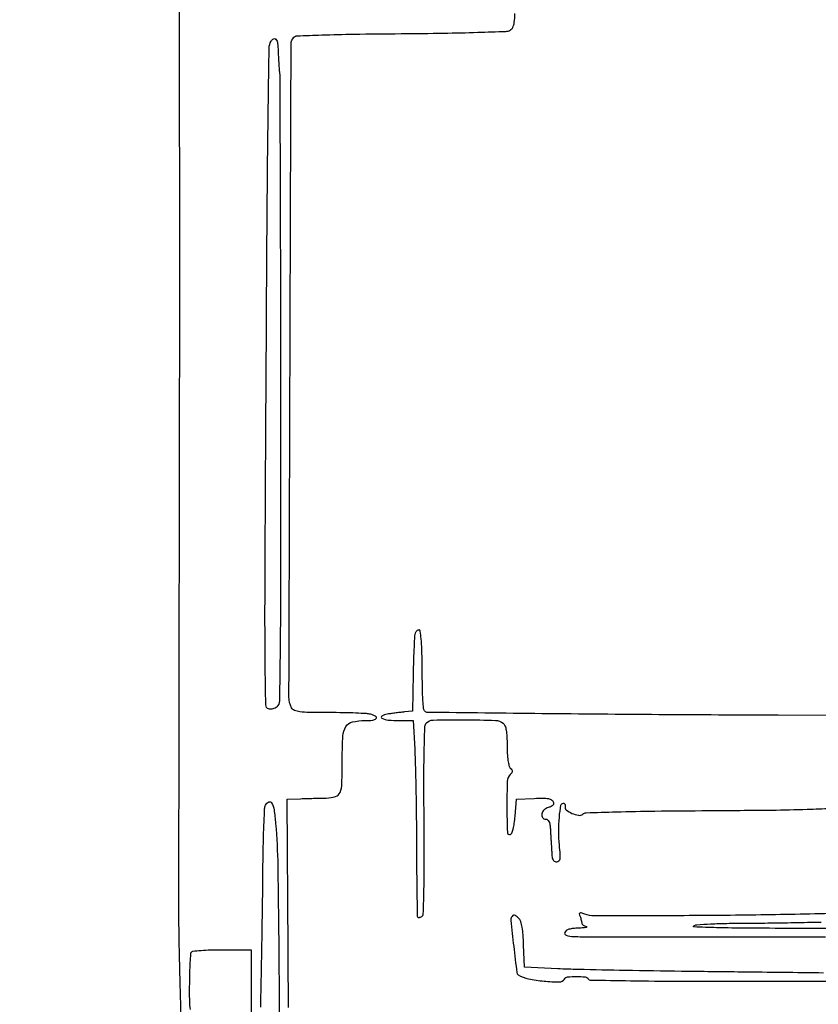
# Model space of a CAD drawing. Extents: x -1490 to 5165, y 0 to 8059.
# Drawn here: x 4529 to 4829, y 4575 to 4944 of the extents above; entities that cross this region are included whole.
import ezdxf

# ---------------------------------------------------------------- set-up
doc = ezdxf.new("R2010")
doc.units = 0
doc.header["$MEASUREMENT"] = 0
doc.layers.add('Masonry', color=7, linetype='Continuous')

msp = doc.modelspace()

# ---------------------------------------------------------------- hatches: boundary and pattern name
at = {"layer": 'Masonry', "lineweight": 25, "ltscale": 40}
h = msp.add_hatch(dxfattribs=at)
h.set_pattern_fill('ANSI31', color=4, scale=80, style=0)
edge = h.paths.add_edge_path()
edge.add_arc((4687.51, 6246.19), 1298.47, 179.91779, 179.92368)
edge.add_arc((47580.89, 6189.05), 44191.89, 179.923673, 179.999991)
edge.add_arc((-11563.66, 6189.05), 14952.66, -0.139316, 0.000028, ccw=False)
edge.add_arc((-4259.56, 6171.29), 7648.54, 359.630629, 359.860729, ccw=False)
edge.add_arc((-115817.31, 6890.33), 119208.61, 359.6174077, 359.6307003, ccw=False)
edge.add_arc((3387.78, 6094.33), 0.863, 314.9999, 359.6174, ccw=False)
edge.add_arc((3387.88, 6094.22), 0.716, 246.0385, 315, ccw=False)
edge.add_arc((3400.26, 6122.09), 31.21, 241.4653, 246.0385, ccw=False)
edge.add_arc((3396.63, 6115.42), 23.61, 235.244, 241.4653, ccw=False)
edge.add_arc((3386.09, 6100.22), 5.12, 215.9021, 235.244, ccw=False)
edge.add_arc((3379.94, 6095.77), 2.47, 35.902, 78.2872)
edge.add_arc((3368.79, 6042), 57.39, 78.2872, 82.6164)
edge.add_arc((3370.23, 6053.1), 46.2, 82.6164, 88.2358)
edge.add_arc((3371.19, 6084.18), 15.1, 88.2359, 101.1664)
edge.add_arc((3379.22, 6043.51), 56.56, 101.1664, 104.921)
edge.add_arc((3368.79, 6082.65), 16.05, 104.921, 114.5095)
edge.add_arc((3367.29, 6085.92), 12.45, 114.5094, 125.7142)
edge.add_arc((3373.67, 6077.05), 23.38, 125.7142, 132.7058)
edge.add_line((3357.82, 6094.23), (3355.13, 6091.75))
edge.add_line((3355.13, 6091.75), (3355.07, 6115.13))
edge.add_arc((-3744.17, 6094.33), 7099.27, 0.167807, 0.439389)
edge.add_arc((-71753.88, 5572.89), 75110.98, 0.4392965, 0.4874249)
edge.add_arc((-6032681.68, -45130.42), 6036254.41, 0.487343881, 0.487685525)
edge.add_line((3354.07, 6247.86), (3389.04, 6248.06))

# ---------------------------------------------------------------- linework, layer by layer
at = {"layer": 'Masonry'}
for points in [[(191.63, 3348.02, -0.000001), (191.75, 3862.87, -0.000017), (191.88, 4366.55, -0.013557), (192.57, 4391.49, -0.008129), (192.89, 4396.05, -0.015528), (193.32, 4399.69, -0.012351), (193.81, 4402.48, -0.200107), (194.33, 4403.25, -0.1247), (195.19, 4403.55, -0.007041), (198.03, 4403.76, -0.01045), (201.45, 4403.88, -0.007448), (205.28, 4403.89, -0.005467), (210.87, 4403.75, -0.038626), (213.57, 4403.44, -0.089128), (215.12, 4402.85, -0.134245), (216.1, 4401.8, -0.123131), (216.64, 4399.67, -0.000027), (216.78, 4293.05, -0.000445), (216.82, 4157.73, -0.000138), (216.66, 3954.18, -0.000018), (216.22, 3571.46, -0.000266)], [(2657.37, 1565.82, 0.000003), (3504.17, 1565.07, 0.19914)], [(188.28, 4844.19, 0.000001), (187.98, 4621.79, 0.000121)], [(186.97, 3551.03, -0.000001), (186.62, 3328.68, -0.200975)], [(1432.62, 5813.28, 0.000001), (1576.13, 5813.1, 0.000112)], [(787.93, 4258.94, 0.000001), (787.63, 4418.43, 0.138811)], [(752.27, 3558, -0.000002), (752.54, 3420.49, -0.000001), (752.88, 3257.29, -0.000001), (753.2, 3094.99, -0.000002), (753.47, 2960.5, 0.000067)], [(787.12, 4420.24, -0.000002), (786.66, 4665.89, -0.000116)], [(3509.74, 3402.58, -0.000011), (3508.73, 3996.96, -0.000005), (3507.72, 4601.73, -0.014501)], [(763.89, 4029.5, -0.000001), (763.87, 4127.39)], [(778.83, 1932.19, 0.000003), (778.78, 1566.41, 0.139322)], [(760.19, 1553.19, -0.000002), (759.59, 1798.76, -0.000152)], [(759.98, 4495.16, -0.000003), (759.84, 4266.57, -0.000637)], [(3525.53, 5698.98, 0.000003), (3525.09, 5842.85, 0.216233)], [(3512.2, 5829.61, -0.000004), (3512.67, 5661.41, -0.000247)], [(753.08, 4707.28, 0.000007), (752.94, 4332.72, 0.00838)], [(3528.91, 4760.7, 0.000002), (3528.62, 4847.54, 0.138445)], [(2916.26, 5845.86, -0.000007), (2708.18, 5846.35, -0.000026)], [(3514, 4947.81, 0.000003), (3514.28, 4838.73, 0.138617)], [(3552.16, 5618.54, -0.000001), (3552.01, 5639.74, -0.001176)], [(3502.07, 5771.58, 0.000003), (3501.85, 5818.34, 0.217877)], [(3521.64, 2487.11, 0.000001), (3521.93, 2431.69, 0.000001), (3522.24, 2371.9, 0.000001), (3522.53, 2316.5, -0.000081)], [(3494.8, 4736.39, 0.000006), (3495.46, 4599.5, -0.000201)], [(3530.29, 4169.74, -0.000008), (3530.02, 4291.92, -0.000008), (3529.73, 4425.56, -0.000009), (3529.45, 4551.49, 0.000107)], [(4588.88, 4964.81, -0.000031), (4589.01, 4912.57, -0.000641), (4589.07, 4854.65, -0.000388), (4589.01, 4786.09, 0.000027), (4588.89, 4717.44, 0.000044), (4588.81, 4659.23, 0.000004), (4588.73, 4607.02, 0.005089), (4588.75, 4605, 0.00136), (4589.21, 4583.79, 0.002358), (4589.72, 4566.18, 0.001152)], [(4630.01, 4573.28, -0.000758), (4629.85, 4595), (4629.5, 4651.5), (4634.5, 4651.68, -0.001488), (4636.75, 4651.75, -0.000917), (4639.41, 4651.82, -0.00092), (4642.03, 4651.89, -0.00165), (4644.18, 4651.93, 0.070077), (4647.67, 4652.47, 0.228401), (4649.34, 4654.01, 0.087966), (4650.02, 4657.36, 0.006109), (4650.16, 4667.01, -0.015265), (4650.42, 4675.19, -0.12223), (4651.55, 4678.76, -0.203257), (4653.96, 4680.48, -0.054885), (4658.72, 4681, 0.027593), (4661.61, 4681.16, 0.190434), (4662.84, 4681.81, 0.480563), (4662.69, 4682.61, 0.056253), (4660.75, 4683.37, 0.051451), (4659.26, 4683.61, 0.004091), (4655.28, 4683.8, 0.00551), (4650.51, 4683.94, 0.004195), (4645.29, 4683.99, -0.003626), (4637.75, 4684.05, -0.027193), (4634.19, 4684.3, -0.063837), (4632.21, 4684.81, -0.180778), (4631.17, 4685.75, -0.120369), (4630.17, 4689.89, -0.000074), (4630.56, 4812.05, -0.000049), (4630.98, 4934.95, -0.197862), (4632.01, 4937.41, -0.187957), (4633.23, 4937.95, -0.002088), (4642.44, 4938.3, -0.005005), (4654.59, 4938.6, -0.001719), (4672.2, 4938.79, 0.002033), (4688.21, 4938.98, 0.003936), (4701.01, 4939.28, 0.00149), (4711.53, 4939.64, 0.114006), (4713.15, 4940.08, 0.162036), (4714.15, 4941.14, 0.075294), (4714.69, 4942.98, 0.030328), (4714.95, 4946.31, 0.00374)], [(2865.81, 1569.07, -0.00001), (2423.44, 1569.09, -0.005205)], [(4857, 4682.94), (4813.75, 4683.02, -0.001093), (4768.95, 4683.21, -0.001162), (4725.05, 4683.59, -0.000063), (4682.17, 4684.06, -0.195995), (4681.19, 4684.48, -0.169515), (4680.7, 4685.49, -0.013499), (4680.44, 4688.51, -0.010492), (4680.25, 4693.34, -0.001939), (4680.13, 4702.25, 0.005943), (4680.01, 4707.64, 0.014219), (4679.76, 4711.63, 0.00981), (4679.43, 4714.59, 0.376661), (4678.97, 4715, 0.107316), (4678.54, 4714.91, 0.06777), (4678.11, 4714.63, 0.063308), (4677.73, 4714.23, 0.067233), (4677.48, 4713.75, 0.074037), (4677.29, 4712.82, 0.002096), (4677.08, 4708.75, 0.004227), (4676.89, 4703.96, 0.002889), (4676.76, 4698.5), (4676.5, 4684.5), (4673.5, 4684.24, 0.006634), (4672.11, 4684.09, 0.003477), (4670.37, 4683.88, 0.003458), (4668.6, 4683.64, 0.005299), (4667.07, 4683.41, 0.084363), (4665.05, 4682.71, 0.598316), (4665.06, 4681.91, 0.098514), (4667.42, 4681.21, 0.022294), (4671.61, 4681.02), (4676.72, 4681), (4677.33, 4670.25, -0.007687), (4677.57, 4664.45, -0.001949), (4677.78, 4655.03, -0.001987), (4677.94, 4644.27, -0.002009), (4678.01, 4633.54, 0.001413), (4678.07, 4623.56, 0.002303), (4678.18, 4615.09, 0.000303), (4678.31, 4607.57, 0.194058), (4678.47, 4607.19, 0.185929), (4678.7, 4607.09, 0.061144), (4679.08, 4607.12, 0.051072), (4679.53, 4607.25, 0.038837), (4679.98, 4607.49, 0.25049), (4680.55, 4608.46, 0.002828), (4680.78, 4616.27, 0.006022), (4680.91, 4627, 0.001732), (4680.85, 4643.59, -0.001779), (4680.8, 4660.09, -0.005903), (4680.93, 4670.94, -0.003137), (4681.17, 4678.85, -0.189466), (4681.73, 4680.13, -0.194109), (4684.25, 4681.2, -0.005738), (4695.98, 4681.28, -0.006294), (4707.63, 4681.08, -0.16731), (4710.5, 4680, -0.12878), (4711.2, 4679.03, -0.047468), (4711.65, 4677.39, -0.032443), (4711.92, 4675, -0.011579), (4712, 4671.58, 0.013786), (4712.08, 4668.6, 0.021786), (4712.33, 4666.06, 0.022136), (4712.71, 4664.09, 0.139544), (4713.2, 4663.2, -0.049631), (4713.73, 4662.55, -0.147822), (4713.9, 4662, -0.147822), (4713.73, 4661.45, -0.049631), (4713.2, 4660.8, 0.19003), (4712.08, 4658.22, 0.009114), (4711.93, 4648.66, 0.00743), (4712.09, 4639.06, 0.500703), (4713.25, 4638.24, 0.223695), (4713.8, 4638.76, 0.030465), (4714.29, 4640.31, 0.028088), (4714.71, 4642.43, 0.015172), (4715, 4645.08), (4715.5, 4651.5), (4722.13, 4651.79, -0.00979), (4725.53, 4651.88, -0.043826), (4727.52, 4651.71, -0.085694), (4728.7, 4651.29, -0.174815), (4729.34, 4650.55, -0.114696), (4729.44, 4649.84, -0.158025), (4729.19, 4649.24, -0.111055), (4728.54, 4648.77, -0.04132), (4727.46, 4648.4, 0.133952), (4725.87, 4647.5, 0.145132), (4725.01, 4645.95, 0.218396), (4725.3, 4644.6, 0.23585), (4726.5, 4644, -0.162893), (4727.16, 4643.78, -0.11121), (4727.67, 4643.18, -0.073426), (4728.02, 4642.17, -0.031839), (4728.2, 4640.75, -0.0003), (4728.29, 4639.29, -0.000187), (4728.39, 4637.57, -0.000188), (4728.49, 4635.88, -0.000341), (4728.57, 4634.5, 0.000791), (4728.65, 4633.22, 0.000661), (4728.73, 4631.87, 0.000666), (4728.81, 4630.63, 0.00182), (4728.87, 4629.75, 0.090489), (4729.05, 4629.08, 0.089225), (4729.44, 4628.51, 0.09194), (4730, 4628.13, 0.103887), (4730.64, 4628, 0.188507), (4731.45, 4628.32, 0.168928), (4731.87, 4629.11, 0.057333), (4731.94, 4630.76, 0.007284), (4731.63, 4634.3, -0.025022), (4731.36, 4639.5, -0.024419), (4731.6, 4644.74, -0.017322), (4732.19, 4649.2, -0.366697), (4733.14, 4650, -0.148001), (4733.44, 4649.91, -0.126759), (4733.67, 4649.65, -0.102142), (4733.78, 4649.27, -0.070058), (4733.75, 4648.82, 0.281783), (4734.22, 4647.48, 0.066111), (4736.33, 4646.19, 0.063715), (4738.79, 4645.46, 0.216939), (4740.37, 4645.89, -0.166265), (4741.7, 4646.4, -0.001384), (4752.96, 4646.74, -0.004001), (4767.4, 4647.04, -0.001514), (4787.57, 4647.22, 0.001171), (4811.25, 4647.42, 0.005737), (4824.63, 4647.72, 0.005619), (4833.37, 4648.11, 0.11586)], [(4619.57, 4573.5, 0.001305), (4619.83, 4585.2, 0.000813), (4620.07, 4598.91, 0.000815), (4620.27, 4612.44, 0.001479), (4620.38, 4623.5, -0.003246), (4620.51, 4632.83, -0.004849), (4620.75, 4640.98, -0.002163), (4621.05, 4647.91, -0.098823), (4621.4, 4649.29, -0.173697), (4622.57, 4650.47, -0.39628), (4623.67, 4650.11, -0.087435), (4624.57, 4647.45, -0.017168), (4625.17, 4642.42, -0.017536), (4625.97, 4626.38, -0.001638), (4626.42, 4586.82, -0.000424), (4626.74, 4543.57, -0.09271)], [(4834.75, 4608.62, -0.003191), (4805.36, 4608.03, -0.002766), (4774.53, 4607.77, -0.000674), (4744.72, 4607.73, -0.086697), (4741.1, 4608.37, 0.014582), (4739.77, 4608.8, 0.184884), (4739.26, 4608.76, 0.34642), (4739.09, 4608.42, 0.039915), (4739.35, 4607.53, -0.014751), (4739.6, 4606.82, -0.014152), (4739.81, 4606.09, -0.014235), (4739.96, 4605.43, -0.048505), (4740, 4604.99, 0.170891), (4740.13, 4604.63, 0.063597), (4740.51, 4604.26, 0.053579), (4741.08, 4603.93, 0.042527), (4741.75, 4603.69, -0.457099), (4741.84, 4603.51, -0.248794), (4741.62, 4603.33, -0.032971), (4740.54, 4603.19, -0.009707), (4738.86, 4603.12, 0.020791), (4736.76, 4602.98, 0.048079), (4735.22, 4602.66, 0.069273), (4734.18, 4602.17, 0.15816), (4733.64, 4601.5, 0.436825), (4734.17, 4600.43, 0.063224), (4736.87, 4599.98, 0.009166), (4743.59, 4599.85, 0.00018), (4778, 4599.85, 0.000239), (4831.41, 4599.88, 0.004967)], [(4830.73, 4586.25, 0.000795), (4800, 4586.62, -0.000833), (4777.45, 4586.89, -0.001027), (4756.42, 4587.23, -0.000845), (4738.76, 4587.57, -0.00755), (4731, 4587.86), (4718.5, 4588.5), (4718.21, 4596.86, 0.011004), (4718, 4600.57, 0.02289), (4717.64, 4603.45, 0.027151), (4717.15, 4605.55, 0.127263), (4716.53, 4606.61, 0.024117), (4715.46, 4607.58, 0.122337), (4714.74, 4607.93, 0.214174), (4714.17, 4607.8, 0.0941), (4713.63, 4607.21, 0.167811), (4713.36, 4606.01, 0.001381), (4714.48, 4596.27, 0.001097), (4715.65, 4586.42, 0.230339), (4716.16, 4585.64, 0.083296), (4720, 4584.11, 0.02935), (4725.87, 4583.21, 0.023085), (4731.59, 4582.94, 0.260399), (4733.5, 4584, -0.229076), (4734.72, 4584.78, -0.027699), (4737.99, 4584.98, -0.027622), (4741.25, 4584.81, -0.232153), (4742.47, 4584.05, 0.255372), (4743.22, 4583.62, 0.000456), (4758.29, 4583.38, 0.002836), (4776.38, 4583.2, 0.001284), (4800.08, 4583.17, 0.000745), (4831.51, 4583.26, 0.005402)], [(4840.51, 4602.96, 0.001052), (4818.75, 4603.02, -0.001687), (4802.1, 4603.08, -0.00491), (4790.61, 4603.27, -0.002502), (4782.13, 4603.54, -0.73336), (4782, 4604, -0.127631), (4783.17, 4604.39, -0.00384), (4788.35, 4604.69, -0.007388), (4794.49, 4604.91, -0.00501), (4801.5, 4604.99, 0.00276), (4809.75, 4605.04, 0.001569), (4819.72, 4605.19, 0.001566), (4829.77, 4605.41, 0.002587)], [(4593.17, 4572.52, -0.02931), (4592.93, 4575.86, -0.005342), (4592.92, 4582.05, -0.004457), (4593, 4586.4, -0.006615), (4593.16, 4590.21, -0.003246), (4593.35, 4593.43, -0.122307), (4593.57, 4594.12, -0.233226), (4594.14, 4594.47, -0.006066), (4597.17, 4594.74, -0.011595), (4600.83, 4594.94, -0.007514), (4605.06, 4595), (4616, 4595), (4616, 4578.49), (4616, 4561.97)]]:
    msp.add_lwpolyline(points, format="xyb", dxfattribs=at)
msp.add_lwpolyline([(4626.13, 4932.25, 0.004353), (4626.2, 4930.21, 0.003468), (4626.32, 4928.01, 0.003505), (4626.45, 4925.98, 0.008813), (4626.58, 4924.5, -0.025955), (4626.72, 4922.11, -0.000064), (4626.84, 4888.04, -0.000413), (4626.95, 4849.63, -0.000257), (4627.02, 4804.6, -0.000338), (4627.04, 4737.85, -0.002806), (4626.85, 4707.56, -0.001574), (4626.57, 4688.4, -0.194261), (4625.64, 4686.21, -0.068736), (4624.95, 4685.69, -0.060003), (4624.12, 4685.35, -0.062837), (4623.26, 4685.22, -0.09694), (4622.53, 4685.35, -0.305387), (4621.48, 4686.85, -0.002329), (4621.26, 4702.54, -0.003467), (4621.19, 4728.46, -0.000319), (4621.51, 4792.74, -0.000249), (4621.99, 4870.4, -0.00173), (4622.37, 4908.45, -0.000695), (4622.75, 4933.51, -0.135122), (4623.45, 4935.92, -0.131576), (4624.44, 4936.85, -0.375071), (4625.29, 4936.66, -0.125072), (4625.9, 4935.14, -0.026143)], format="xyb", close=True, dxfattribs=at)

doc.saveas('drawing.dxf')
